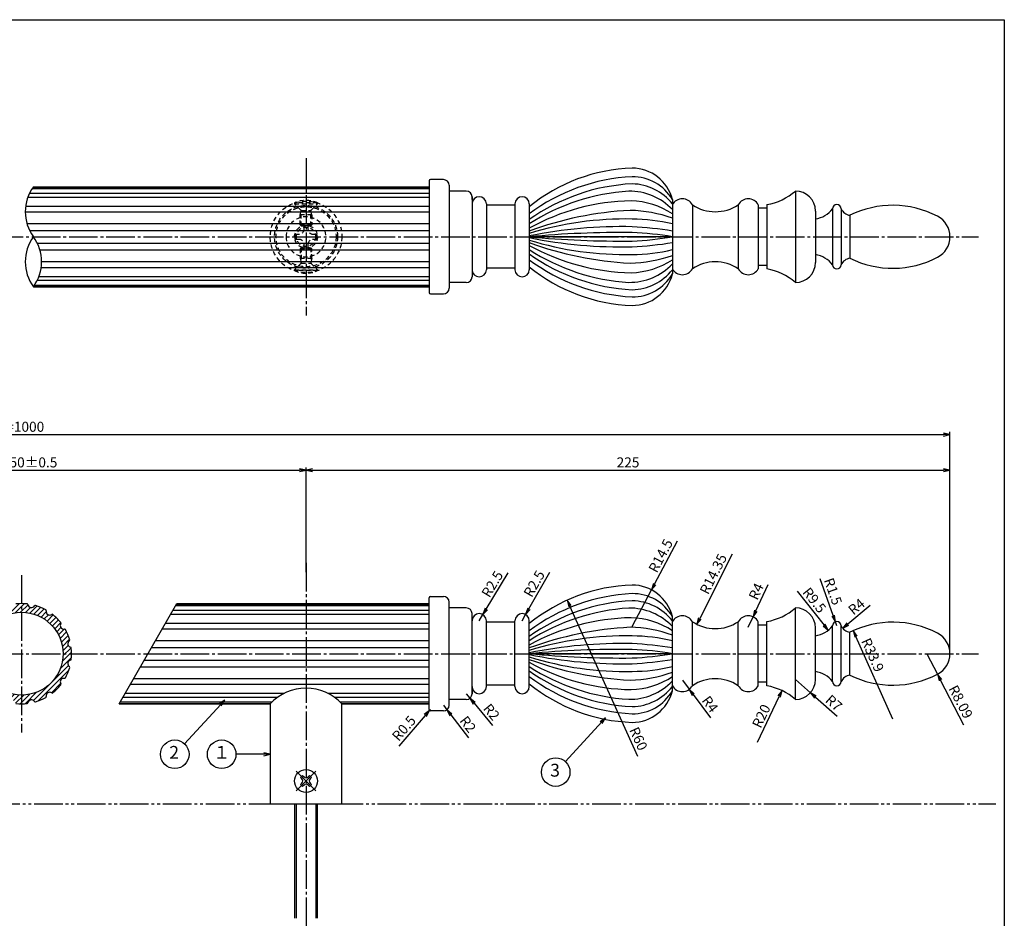
# Model space of a CAD drawing. Units: inches. Extents: x 1387 to 3415, y 131 to 771.
# Drawn here: x 3071 to 3415, y 457 to 771 of the extents above; entities that cross this region are included whole.
import ezdxf
from ezdxf.enums import TextEntityAlignment as Align

# ---------------------------------------------------------------- set-up
doc = ezdxf.new("R2010")
doc.units = ezdxf.units.IN
doc.header["$MEASUREMENT"] = 0
for name, pattern in [('CENS', [13, 10, -1, 1, -1]), ('HIDS', [2.5, 1.5, -1]), ('PHAS', [15, 10, -1, 1, -1, 1, -1])]:
    doc.linetypes.add(name, pattern=pattern)
for name, color, linetype in [('01-下書線', 251, 'Continuous'), ('02-実線-1', 7, 'Continuous'), ('03-細線', 1, 'Continuous'), ('04-破線-1', 5, 'HIDS'), ('06-中心線', 1, 'CENS'), ('07-2点鎖線', 2, 'PHAS'), ('08-ﾊｯﾁﾝｸﾞ', 2, 'Continuous'), ('09-文字', 4, 'Continuous'), ('10-寸法', 3, 'Continuous'), ('11-ﾈｼﾞ関連', 7, 'Continuous'), ('図枠', 7, 'Continuous')]:
    doc.layers.add(name, color=color, linetype=linetype)
doc.styles.add('STD', font='TXT.shx', dxfattribs={"bigfont": 'bigfont.shx'})
doc.dimstyles.new('1：1', dxfattribs={"dimtxt": 3.5, "dimasz": 2.3, "dimexe": 1, "dimexo": 1, "dimgap": 1, "dimtad": 3, "dimdsep": 46, "dimtxsty": 'STD', "dimblk1": 'ARRI', "dimblk2": 'ARRI', "dimsah": 1, "dimcen": 0, "dimclrd": 3, "dimclre": 3, "dimclrt": 4, "dimadec": 0, "dimazin": 0, "dimtfac": 0.7, "dimtmove": 0, "dimatfit": 0, "dimldrblk": 'ARRI', "dimfxl": 1, "dimtvp": 1, "dimtolj": 1, "dimtzin": 0, "dimarcsym": 0})

# ---------------------------------------------------------------- blocks, each defined once
blk = doc.blocks.new('ARRI')
at = {"color": 0, "linetype": 'ByBlock'}
for p, q in [((0, 0), (-1, 0.21)), ((-1, -0.21), (0, 0)), ((0, 0), (-1, 0))]:
    blk.add_line(p, q, dxfattribs=at)
blk = doc.blocks.new('*D105')
at = {"layer": '10-寸法', "color": 3, "lineweight": -2, "transparency": 16777216}
for p, q in [((2747.38, 550.47), (2747.38, 627.04)), ((3396.21, 550.47), (3396.21, 627.04)), ((2749.68, 626.04), (3393.91, 626.04))]:
    blk.add_line(p, q, dxfattribs=at)
at = {"layer": 'Defpoints', "color": 0, "transparency": 16777216}
for p in [(3396.21, 626.04), (2747.38, 549.47), (3396.21, 549.47)]:
    blk.add_point(p, dxfattribs=at)
at = {"layer": '10-寸法', "color": 3, "lineweight": -2, "transparency": 16777216, "xscale": 2.3, "yscale": 2.3, "zscale": 2.3, "rotation": 180}
blk.add_blockref('ARRI', (2747.38, 626.04), dxfattribs=at)
at = {"layer": '10-寸法', "color": 3, "lineweight": -2, "transparency": 16777216, "xscale": 2.3, "yscale": 2.3, "zscale": 2.3}
blk.add_blockref('ARRI', (3396.21, 626.04), dxfattribs=at)
at = {"layer": '10-寸法', "color": 4, "transparency": 16777216, "insert": (3071.8, 628.79), "char_height": 3.5, "attachment_point": 5, "style": 'STD'}
blk.add_mtext('\\A1;L=1000', dxfattribs=at)
blk = doc.blocks.new('*D79')
at = {"layer": '10-寸法', "color": 3, "lineweight": -2, "transparency": 16777216}
for p, q in [((2972.38, 577.97), (2972.38, 614.59)), ((2974.68, 613.59), (3168.91, 613.59)), ((3171.21, 578.97), (3171.21, 614.59))]:
    blk.add_line(p, q, dxfattribs=at)
at = {"layer": 'Defpoints', "color": 0, "transparency": 16777216}
for p in [(3171.21, 613.59), (2972.38, 576.97), (3171.21, 577.97)]:
    blk.add_point(p, dxfattribs=at)
at = {"layer": '10-寸法', "color": 3, "lineweight": -2, "transparency": 16777216, "xscale": 2.3, "yscale": 2.3, "zscale": 2.3, "rotation": 180}
blk.add_blockref('ARRI', (2972.38, 613.59), dxfattribs=at)
at = {"layer": '10-寸法', "color": 3, "lineweight": -2, "transparency": 16777216, "xscale": 2.3, "yscale": 2.3, "zscale": 2.3}
blk.add_blockref('ARRI', (3171.21, 613.59), dxfattribs=at)
at = {"layer": '10-寸法', "color": 4, "transparency": 16777216, "insert": (3071.8, 616.34), "char_height": 3.5, "attachment_point": 5, "style": 'STD'}
blk.add_mtext('\\A1;P=550±0.5', dxfattribs=at)
blk = doc.blocks.new('*D80')
at = {"layer": '10-寸法', "color": 3, "lineweight": -2, "transparency": 16777216}
for p, q in [((3171.21, 577.97), (3171.21, 614.59)), ((3173.51, 613.59), (3393.91, 613.59)), ((3396.21, 550.47), (3396.21, 614.59))]:
    blk.add_line(p, q, dxfattribs=at)
at = {"layer": 'Defpoints', "color": 0, "transparency": 16777216}
for p in [(3396.21, 613.59), (3171.21, 576.97), (3396.21, 549.47)]:
    blk.add_point(p, dxfattribs=at)
at = {"layer": '10-寸法', "color": 3, "lineweight": -2, "transparency": 16777216, "xscale": 2.3, "yscale": 2.3, "zscale": 2.3, "rotation": 180}
blk.add_blockref('ARRI', (3171.21, 613.59), dxfattribs=at)
at = {"layer": '10-寸法', "color": 3, "lineweight": -2, "transparency": 16777216, "xscale": 2.3, "yscale": 2.3, "zscale": 2.3}
blk.add_blockref('ARRI', (3396.21, 613.59), dxfattribs=at)
at = {"layer": '10-寸法', "color": 4, "transparency": 16777216, "insert": (3283.71, 616.34), "char_height": 3.5, "attachment_point": 5, "style": 'STD'}
blk.add_mtext('\\A1;225', dxfattribs=at)
blk = doc.blocks.new('*D113')
at = {"layer": '10-寸法', "color": 3, "lineweight": -2, "transparency": 16777216}
for p, q in [((3388.12, 549.47), (3391.85, 542.29)), ((3401.08, 524.53), (3392.91, 540.25))]:
    blk.add_line(p, q, dxfattribs=at)
at = {"layer": 'Defpoints', "color": 0, "transparency": 16777216}
for p in [(3388.12, 549.47), (3391.85, 542.29)]:
    blk.add_point(p, dxfattribs=at)
at = {"layer": '10-寸法', "color": 3, "lineweight": -2, "transparency": 16777216, "xscale": 2.3, "yscale": 2.3, "zscale": 2.3, "rotation": 117.4721648424929}
blk.add_blockref('ARRI', (3391.85, 542.29), dxfattribs=at)
at = {"layer": '10-寸法', "color": 4, "transparency": 16777216, "insert": (3399.97, 532.64), "char_height": 3.5, "attachment_point": 5, "rotation": 297.4722, "style": 'STD'}
blk.add_mtext('\\A1;R8.09', dxfattribs=at)
blk = doc.blocks.new('*D114')
at = {"layer": '10-寸法', "color": 3, "lineweight": -2, "transparency": 16777216}
blk.add_line((3376.21, 526.58), (3363.34, 555.43), dxfattribs=at)
at = {"layer": 'Defpoints', "color": 0, "transparency": 16777216}
for p in [(3362.41, 557.53), (3376.21, 526.58)]:
    blk.add_point(p, dxfattribs=at)
at = {"layer": '10-寸法', "color": 3, "lineweight": -2, "transparency": 16777216, "xscale": 2.3, "yscale": 2.3, "zscale": 2.3, "rotation": 114.0322465635573}
blk.add_blockref('ARRI', (3362.41, 557.53), dxfattribs=at)
at = {"layer": '10-寸法', "color": 4, "transparency": 16777216, "insert": (3369.21, 549.03), "char_height": 3.5, "attachment_point": 5, "rotation": 294.0322, "style": 'STD'}
blk.add_mtext('\\A1;R33.9', dxfattribs=at)
blk = doc.blocks.new('*D115')
at = {"layer": '10-寸法', "color": 3, "lineweight": -2, "transparency": 16777216}
blk.add_line((3368.32, 566.3), (3360.52, 559.84), dxfattribs=at)
at = {"layer": 'Defpoints', "color": 0, "transparency": 16777216}
for p in [(3361.83, 560.92), (3358.75, 558.37)]:
    blk.add_point(p, dxfattribs=at)
at = {"layer": '10-寸法', "color": 3, "lineweight": -2, "transparency": 16777216, "xscale": 2.3, "yscale": 2.3, "zscale": 2.3, "rotation": 219.6315619234136}
blk.add_blockref('ARRI', (3358.75, 558.37), dxfattribs=at)
at = {"layer": '10-寸法', "color": 4, "transparency": 16777216, "insert": (3363.55, 565.92), "char_height": 3.5, "attachment_point": 5, "rotation": 39.6316, "style": 'STD'}
blk.add_mtext('\\A1;R4', dxfattribs=at)
blk = doc.blocks.new('*D116')
at = {"layer": '10-寸法', "color": 3, "lineweight": -2, "transparency": 16777216}
for p, q in [((3355.43, 562.8), (3350.86, 575.64)), ((3356.71, 559.22), (3356.21, 560.63))]:
    blk.add_line(p, q, dxfattribs=at)
at = {"layer": 'Defpoints', "color": 0, "transparency": 16777216}
for p in [(3356.21, 560.63), (3356.71, 559.22)]:
    blk.add_point(p, dxfattribs=at)
at = {"layer": '10-寸法', "color": 3, "lineweight": -2, "transparency": 16777216, "xscale": 2.3, "yscale": 2.3, "zscale": 2.3, "rotation": 289.5835822966832}
blk.add_blockref('ARRI', (3356.21, 560.63), dxfattribs=at)
at = {"layer": '10-寸法', "color": 4, "transparency": 16777216, "insert": (3355.35, 571.23), "char_height": 3.5, "attachment_point": 5, "rotation": 289.5836, "style": 'STD'}
blk.add_mtext('\\A1;R1.5', dxfattribs=at)
blk = doc.blocks.new('*D117')
at = {"layer": '10-寸法', "color": 3, "lineweight": -2, "transparency": 16777216}
blk.add_line((3342.78, 571.34), (3352.24, 559.48), dxfattribs=at)
at = {"layer": 'Defpoints', "color": 0, "transparency": 16777216}
for p in [(3347.75, 565.11), (3353.68, 557.68)]:
    blk.add_point(p, dxfattribs=at)
at = {"layer": '10-寸法', "color": 3, "lineweight": -2, "transparency": 16777216, "xscale": 2.3, "yscale": 2.3, "zscale": 2.3, "rotation": 308.5785396700104}
blk.add_blockref('ARRI', (3353.68, 557.68), dxfattribs=at)
at = {"layer": '10-寸法', "color": 4, "transparency": 16777216, "insert": (3348.83, 568.16), "char_height": 3.5, "attachment_point": 5, "rotation": 308.5785, "style": 'STD'}
blk.add_mtext('\\A1;R9.5', dxfattribs=at)
blk = doc.blocks.new('*D118')
at = {"layer": '10-寸法', "color": 3, "lineweight": -2, "transparency": 16777216}
for p, q in [((3342.21, 540.47), (3347.45, 535.83)), ((3349.17, 534.3), (3356.75, 527.58))]:
    blk.add_line(p, q, dxfattribs=at)
at = {"layer": 'Defpoints', "color": 0, "transparency": 16777216}
for p in [(3342.21, 540.47), (3347.45, 535.83)]:
    blk.add_point(p, dxfattribs=at)
at = {"layer": '10-寸法', "color": 3, "lineweight": -2, "transparency": 16777216, "xscale": 2.3, "yscale": 2.3, "zscale": 2.3, "rotation": 138.4452682294807}
blk.add_blockref('ARRI', (3347.45, 535.83), dxfattribs=at)
at = {"layer": '10-寸法', "color": 4, "transparency": 16777216, "insert": (3355.64, 532.24), "char_height": 3.5, "attachment_point": 5, "rotation": 318.4453, "style": 'STD'}
blk.add_mtext('\\A1;R7', dxfattribs=at)
blk = doc.blocks.new('*D119')
at = {"layer": '10-寸法', "color": 3, "lineweight": -2, "transparency": 16777216}
blk.add_line((3328.96, 518.49), (3336.56, 534.47), dxfattribs=at)
at = {"layer": 'Defpoints', "color": 0, "transparency": 16777216}
for p in [(3337.54, 536.55), (3328.96, 518.49)]:
    blk.add_point(p, dxfattribs=at)
at = {"layer": '10-寸法', "color": 3, "lineweight": -2, "transparency": 16777216, "xscale": 2.3, "yscale": 2.3, "zscale": 2.3, "rotation": 64.59228189106057}
blk.add_blockref('ARRI', (3337.54, 536.55), dxfattribs=at)
at = {"layer": '10-寸法', "color": 4, "transparency": 16777216, "insert": (3330.27, 527.66), "char_height": 3.5, "attachment_point": 5, "rotation": 64.5923, "style": 'STD'}
blk.add_mtext('\\A1;R20', dxfattribs=at)
blk = doc.blocks.new('*D120')
at = {"layer": '10-寸法', "color": 3, "lineweight": -2, "transparency": 16777216}
blk.add_line((3320.09, 584.29), (3308.8, 561.8), dxfattribs=at)
at = {"layer": 'Defpoints', "color": 0, "transparency": 16777216}
for p in [(3314.21, 572.57), (3307.77, 559.75)]:
    blk.add_point(p, dxfattribs=at)
at = {"layer": '10-寸法', "color": 3, "lineweight": -2, "transparency": 16777216, "xscale": 2.3, "yscale": 2.3, "zscale": 2.3, "rotation": 243.3269048986991}
blk.add_blockref('ARRI', (3307.77, 559.75), dxfattribs=at)
at = {"layer": '10-寸法', "color": 4, "transparency": 16777216, "insert": (3313.52, 577.33), "char_height": 3.5, "attachment_point": 5, "rotation": 63.3269, "style": 'STD'}
blk.add_mtext('\\A1;R14.35', dxfattribs=at)
blk = doc.blocks.new('*D121')
at = {"layer": '10-寸法', "color": 3, "lineweight": -2, "transparency": 16777216}
for p, q in [((3328.36, 564.43), (3332.63, 573.63)), ((3325.71, 558.72), (3327.39, 562.35))]:
    blk.add_line(p, q, dxfattribs=at)
at = {"layer": 'Defpoints', "color": 0, "transparency": 16777216}
for p in [(3327.39, 562.35), (3325.71, 558.72)]:
    blk.add_point(p, dxfattribs=at)
at = {"layer": '10-寸法', "color": 3, "lineweight": -2, "transparency": 16777216, "xscale": 2.3, "yscale": 2.3, "zscale": 2.3, "rotation": 245.1000691591938}
blk.add_blockref('ARRI', (3327.39, 562.35), dxfattribs=at)
at = {"layer": '10-寸法', "color": 4, "transparency": 16777216, "insert": (3328.48, 571.23), "char_height": 3.5, "attachment_point": 5, "rotation": 65.1001, "style": 'STD'}
blk.add_mtext('\\A1;R4', dxfattribs=at)
blk = doc.blocks.new('*D122')
at = {"layer": '10-寸法', "color": 3, "lineweight": -2, "transparency": 16777216}
for p, q in [((3302.71, 540.22), (3305.09, 537.01)), ((3306.47, 535.16), (3312.51, 527.03))]:
    blk.add_line(p, q, dxfattribs=at)
at = {"layer": 'Defpoints', "color": 0, "transparency": 16777216}
for p in [(3302.71, 540.22), (3305.09, 537.01)]:
    blk.add_point(p, dxfattribs=at)
at = {"layer": '10-寸法', "color": 3, "lineweight": -2, "transparency": 16777216, "xscale": 2.3, "yscale": 2.3, "zscale": 2.3, "rotation": 126.631773599387}
blk.add_blockref('ARRI', (3305.09, 537.01), dxfattribs=at)
at = {"layer": '10-寸法', "color": 4, "transparency": 16777216, "insert": (3312.38, 531.82), "char_height": 3.5, "attachment_point": 5, "rotation": 306.6318, "style": 'STD'}
blk.add_mtext('\\A1;R4', dxfattribs=at)
blk = doc.blocks.new('*D123')
at = {"layer": '10-寸法', "color": 3, "lineweight": -2, "transparency": 16777216}
for p, q in [((3293, 573.81), (3301.03, 588.95)), ((3285.14, 558.97), (3291.93, 571.78))]:
    blk.add_line(p, q, dxfattribs=at)
at = {"layer": 'Defpoints', "color": 0, "transparency": 16777216}
for p in [(3291.93, 571.78), (3285.14, 558.97)]:
    blk.add_point(p, dxfattribs=at)
at = {"layer": '10-寸法', "color": 3, "lineweight": -2, "transparency": 16777216, "xscale": 2.3, "yscale": 2.3, "zscale": 2.3, "rotation": 242.0760390753579}
blk.add_blockref('ARRI', (3291.93, 571.78), dxfattribs=at)
at = {"layer": '10-寸法', "color": 4, "transparency": 16777216, "insert": (3295.12, 583.69), "char_height": 3.5, "attachment_point": 5, "rotation": 62.076, "style": 'STD'}
blk.add_mtext('\\A1;R14.5', dxfattribs=at)
blk = doc.blocks.new('*D124')
at = {"layer": '10-寸法', "color": 3, "lineweight": -2, "transparency": 16777216}
blk.add_line((3287.17, 513.5), (3263.43, 566.1), dxfattribs=at)
at = {"layer": 'Defpoints', "color": 0, "transparency": 16777216}
for p in [(3262.49, 568.19), (3287.17, 513.5)]:
    blk.add_point(p, dxfattribs=at)
at = {"layer": '10-寸法', "color": 3, "lineweight": -2, "transparency": 16777216, "xscale": 2.3, "yscale": 2.3, "zscale": 2.3, "rotation": 114.2900896522382}
blk.add_blockref('ARRI', (3262.49, 568.19), dxfattribs=at)
at = {"layer": '10-寸法', "color": 4, "transparency": 16777216, "insert": (3287.37, 519.75), "char_height": 3.5, "attachment_point": 5, "rotation": 294.2901, "style": 'STD'}
blk.add_mtext('\\A1;R60', dxfattribs=at)
blk = doc.blocks.new('*D87')
at = {"layer": '10-寸法', "color": 3, "lineweight": -2, "transparency": 16777216}
for p, q in [((3249.08, 565.14), (3256.4, 578)), ((3246.71, 560.97), (3247.94, 563.14))]:
    blk.add_line(p, q, dxfattribs=at)
at = {"layer": 'Defpoints', "color": 0, "transparency": 16777216}
for p in [(3246.71, 560.97), (3247.94, 563.14)]:
    blk.add_point(p, dxfattribs=at)
at = {"layer": '10-寸法', "color": 3, "lineweight": -2, "transparency": 16777216, "xscale": 2.3, "yscale": 2.3, "zscale": 2.3, "rotation": 240.3560460430936}
blk.add_blockref('ARRI', (3247.94, 563.14), dxfattribs=at)
at = {"layer": '10-寸法', "color": 4, "transparency": 16777216, "insert": (3250.92, 573.93), "char_height": 3.5, "attachment_point": 5, "rotation": 60.356, "style": 'STD'}
blk.add_mtext('\\A1;R2.5', dxfattribs=at)
blk = doc.blocks.new('*D88')
at = {"layer": '10-寸法', "color": 3, "lineweight": -2, "transparency": 16777216}
for p, q in [((3234.2, 565.07), (3241.89, 577.72)), ((3231.71, 560.97), (3233.01, 563.11))]:
    blk.add_line(p, q, dxfattribs=at)
at = {"layer": 'Defpoints', "color": 0, "transparency": 16777216}
for p in [(3231.71, 560.97), (3233.01, 563.11)]:
    blk.add_point(p, dxfattribs=at)
at = {"layer": '10-寸法', "color": 3, "lineweight": -2, "transparency": 16777216, "xscale": 2.3, "yscale": 2.3, "zscale": 2.3, "rotation": 238.7050765436217}
blk.add_blockref('ARRI', (3233.01, 563.11), dxfattribs=at)
at = {"layer": '10-寸法', "color": 4, "transparency": 16777216, "insert": (3236.29, 573.81), "char_height": 3.5, "attachment_point": 5, "rotation": 58.7051, "style": 'STD'}
blk.add_mtext('\\A1;R2.5', dxfattribs=at)
blk = doc.blocks.new('*D89')
at = {"layer": '10-寸法', "color": 3, "lineweight": -2, "transparency": 16777216}
for p, q in [((3227.21, 535.47), (3228.48, 533.93)), ((3229.94, 532.15), (3236.39, 524.33))]:
    blk.add_line(p, q, dxfattribs=at)
at = {"layer": 'Defpoints', "color": 0, "transparency": 16777216}
for p in [(3227.21, 535.47), (3228.48, 533.93)]:
    blk.add_point(p, dxfattribs=at)
at = {"layer": '10-寸法', "color": 3, "lineweight": -2, "transparency": 16777216, "xscale": 2.3, "yscale": 2.3, "zscale": 2.3, "rotation": 129.4920618797735}
blk.add_blockref('ARRI', (3228.48, 533.93), dxfattribs=at)
at = {"layer": '10-寸法', "color": 4, "transparency": 16777216, "insert": (3236.02, 529.1), "char_height": 3.5, "attachment_point": 5, "rotation": 309.4921, "style": 'STD'}
blk.add_mtext('\\A1;R2', dxfattribs=at)
blk = doc.blocks.new('*D90')
at = {"layer": '10-寸法', "color": 3, "lineweight": -2, "transparency": 16777216}
for p, q in [((3219.21, 531.47), (3220.42, 529.88)), ((3221.82, 528.05), (3227.96, 520))]:
    blk.add_line(p, q, dxfattribs=at)
at = {"layer": 'Defpoints', "color": 0, "transparency": 16777216}
for p in [(3219.21, 531.47), (3220.42, 529.88)]:
    blk.add_point(p, dxfattribs=at)
at = {"layer": '10-寸法', "color": 3, "lineweight": -2, "transparency": 16777216, "xscale": 2.3, "yscale": 2.3, "zscale": 2.3, "rotation": 127.3497536187278}
blk.add_blockref('ARRI', (3220.42, 529.88), dxfattribs=at)
at = {"layer": '10-寸法', "color": 4, "transparency": 16777216, "insert": (3227.77, 524.78), "char_height": 3.5, "attachment_point": 5, "rotation": 307.3498, "style": 'STD'}
blk.add_mtext('\\A1;R2', dxfattribs=at)
blk = doc.blocks.new('*D74')
at = {"layer": '10-寸法', "color": 3, "lineweight": -2, "transparency": 16777216}
for p, q in [((3214.71, 529.97), (3214.38, 529.59)), ((3212.88, 527.85), (3203.58, 517.09))]:
    blk.add_line(p, q, dxfattribs=at)
at = {"layer": 'Defpoints', "color": 0, "transparency": 16777216}
for p in [(3214.71, 529.97), (3214.38, 529.59)]:
    blk.add_point(p, dxfattribs=at)
at = {"layer": '10-寸法', "color": 3, "lineweight": -2, "transparency": 16777216, "xscale": 2.3, "yscale": 2.3, "zscale": 2.3, "rotation": 49.1756589896352}
blk.add_blockref('ARRI', (3214.38, 529.59), dxfattribs=at)
at = {"layer": '10-寸法', "color": 4, "transparency": 16777216, "insert": (3205.4, 523.4), "char_height": 3.5, "attachment_point": 5, "rotation": 49.1757, "style": 'STD'}
blk.add_mtext('\\A1;R0.5', dxfattribs=at)
blk = doc.blocks.new('SR_08')
at = {"color": 1, "linetype": 'CENS'}
for p, q in [((0, -4.8), (0, 4.8)), ((-4.8, 0), (4.8, 0))]:
    blk.add_line(p, q, dxfattribs=at)
at = {"color": 7, "linetype": 'Continuous'}
for p, q in [((-2.25, -0.5), (-2.25, 0.5)), ((-2.25, 0.5), (-1.5, 0.5)), ((-0.5, 2.25), (0.5, 2.25)), ((-0.5, 1.5), (-0.5, 2.25)), ((0.5, 2.25), (0.5, 1.5)), ((1.5, 0.5), (2.25, 0.5)), ((2.25, 0.5), (2.25, -0.5)), ((-1.5, -0.5), (-2.25, -0.5)), ((-0.5, -2.25), (-0.5, -1.5)), ((0.5, -2.25), (-0.5, -2.25)), ((0.5, -1.5), (0.5, -2.25)), ((2.25, -0.5), (1.5, -0.5))]:
    blk.add_line(p, q, dxfattribs=at)
blk.add_circle((0, 0), 4, dxfattribs=at)
for centre, start, end in [((-1.5, 1.5), 270, 0), ((1.5, 1.5), 180, 270), ((-1.5, -1.5), 0, 90), ((1.5, -1.5), 90, 180)]:
    blk.add_arc(centre, 1, start, end, dxfattribs=at)
blk = doc.blocks.new('*D104')
at = {"layer": '10-寸法', "color": 3, "lineweight": -2, "transparency": 16777216}
for p, q in [((3214.71, 529.97), (3214.38, 529.59)), ((3212.88, 527.85), (3203.58, 517.09))]:
    blk.add_line(p, q, dxfattribs=at)
at = {"layer": 'Defpoints', "color": 0, "transparency": 16777216}
for p in [(3214.71, 529.97), (3214.38, 529.59)]:
    blk.add_point(p, dxfattribs=at)
at = {"layer": '10-寸法', "color": 3, "lineweight": -2, "transparency": 16777216, "xscale": 2.3, "yscale": 2.3, "zscale": 2.3, "rotation": 49.17565898957964}
blk.add_blockref('ARRI', (3214.38, 529.59), dxfattribs=at)
at = {"layer": '10-寸法', "color": 4, "transparency": 16777216, "insert": (3205.4, 523.4), "char_height": 3.5, "attachment_point": 5, "rotation": 49.1757, "style": 'STD'}
blk.add_mtext('\\A1;R0.5', dxfattribs=at)
blk = doc.blocks.new('A$C1F387A27')
at = {"layer": '11-ﾈｼﾞ関連', "color": 5, "linetype": 'HIDS'}
for p, q in [((-0.69, 3.95), (0.91, 3.95)), ((-0.69, 2.6), (-0.69, 3.95)), ((0.91, 3.95), (0.91, 2.6)), ((-3.79, -0.75), (-3.79, 0.85)), ((-3.79, 0.85), (-2.44, 0.85)), ((2.66, 0.85), (4.01, 0.85)), ((4.01, 0.85), (4.01, -0.75)), ((-2.44, -0.75), (-3.79, -0.75)), ((-0.69, -3.85), (-0.69, -2.5)), ((0.91, -2.5), (0.91, -3.85)), ((4.01, -0.75), (2.66, -0.75)), ((0.91, -3.85), (-0.69, -3.85))]:
    blk.add_line(p, q, dxfattribs=at)
blk.add_circle((0.11, 0.05), 7, dxfattribs=at)
for centre, start, end in [((-2.44, 2.6), 270, 0), ((2.66, 2.6), 180, 270), ((-2.44, -2.5), 0, 90), ((2.66, -2.5), 90, 180)]:
    blk.add_arc(centre, 1.75, start, end, dxfattribs=at)

msp = doc.modelspace()

# ---------------------------------------------------------------- hatches: boundary and pattern name
at = {"layer": '08-ﾊｯﾁﾝｸﾞ'}
h = msp.add_hatch(dxfattribs=at)
h.set_pattern_fill('ANSI31', color=256, scale=10, style=0)
h.set_pattern_definition([(45, (2663.3426, 32.0819), (-0.8838835, 0.8838835), [])])
h.paths.add_polyline_path([(3054.974, 554.295, 0.323048), (3055.092, 553.964, -0.6601113), (3054.644, 551.71, 0.323048), (3054.408, 551.45, 0.0283549), (3054.295, 549.47), (3057.295, 549.47, -0.4142136), (3071.795, 563.97), (3071.795, 566.97, 0.0283549), (3069.815, 566.858, 0.323048), (3069.556, 566.621, -0.6601113), (3067.301, 566.173, 0.323048), (3066.971, 566.292, 0.0567554), (3063.312, 564.776, 0.323048), (3063.163, 564.459, -0.6601113), (3061.251, 563.181, 0.323048), (3060.901, 563.165, 0.0567554), (3058.1, 560.365, 0.323048), (3058.084, 560.014, -0.6601113), (3056.807, 558.103, 0.323048), (3056.489, 557.953, 0.0567554)])
h.paths.add_polyline_path([(3086.295, 549.47), (3089.295, 549.47, 0.0283549), (3089.183, 551.45, 0.323048), (3088.947, 551.71, -0.6601113), (3088.498, 553.964, 0.323048), (3088.617, 554.295, 0.0567554), (3087.102, 557.953, 0.323048), (3086.784, 558.103, -0.6601113), (3085.507, 560.014, 0.323048), (3085.49, 560.365, 0.0567554), (3082.69, 563.165, 0.323048), (3082.34, 563.181, -0.6601113), (3080.428, 564.459, 0.323048), (3080.279, 564.776, 0.0567554), (3076.62, 566.292, 0.323048), (3076.29, 566.173, -0.6601113), (3074.035, 566.621, 0.323048), (3073.775, 566.858, 0.0283549), (3071.795, 566.97), (3071.795, 563.97, -0.4142136)])
h.paths.add_polyline_path([(3057.295, 549.47), (3054.295, 549.47, 0.0283549), (3054.408, 547.49, 0.323048), (3054.644, 547.23, -0.6601113), (3055.092, 544.976, 0.323048), (3054.974, 544.645, 0.0567554), (3056.489, 540.987, 0.323048), (3056.807, 540.837, -0.6601113), (3058.084, 538.926, 0.323048), (3058.1, 538.575, 0.0567554), (3060.901, 535.775, 0.323048), (3061.251, 535.758, -0.6601113), (3063.163, 534.481, 0.323048), (3063.312, 534.164, 0.0567554), (3066.971, 532.648, 0.323048), (3067.301, 532.767, -0.6601113), (3069.556, 532.319, 0.323048), (3069.815, 532.082, 0.0283549), (3071.795, 531.97), (3071.795, 534.97, -0.4142136)])
h.paths.add_polyline_path([(3071.795, 534.97), (3071.795, 531.97, 0.0283549), (3073.775, 532.082, 0.323048), (3074.035, 532.319, -0.6601113), (3076.29, 532.767, 0.323048), (3076.62, 532.648, 0.0567554), (3080.279, 534.164, 0.323048), (3080.428, 534.481, -0.6601113), (3082.34, 535.758, 0.323048), (3082.69, 535.775, 0.0567554), (3085.49, 538.575, 0.323048), (3085.507, 538.926, -0.6601113), (3086.784, 540.837, 0.323048), (3087.102, 540.987, 0.0567554), (3088.617, 544.645, 0.323048), (3088.498, 544.976, -0.6601113), (3088.947, 547.23, 0.323048), (3089.183, 547.49, 0.0283549), (3089.295, 549.47), (3086.295, 549.47, -0.4142136)])

# ---------------------------------------------------------------- linework, layer by layer
at = {"layer": '01-下書線'}
msp.add_line((3105.903, 531.97), (3126.111, 566.97), dxfattribs=at)
for centre, start, end in [((3087.931, 703.947), 143.89587, 216.10413), ((3087.931, 686.447), 143.89587, 216.10413), ((3063.937, 686.447), 323.89587, 36.10413)]:
    msp.add_arc(centre, 14.849, start, end, dxfattribs=at)
at = {"layer": '02-実線-1'}
for p, q in [((3075.934, 712.697), (3214.208, 712.697)), ((3214.208, 714.697), (3214.208, 675.697)), ((3219.208, 715.197), (3214.708, 715.197)), ((3221.208, 713.197), (3221.208, 677.197)), ((3227.208, 711.197), (3221.208, 711.197)), ((3229.208, 709.197), (3229.208, 681.197)), ((3229.208, 708.197), (3229.208, 709.197)), ((3342.208, 711.197), (3342.208, 679.197)), ((3234.208, 706.697), (3234.208, 683.697)), ((3244.208, 706.197), (3234.208, 706.197)), ((3244.208, 706.697), (3244.208, 683.697)), ((3249.208, 706.697), (3249.208, 683.697)), ((3299.208, 708.197), (3299.208, 682.197)), ((3306.208, 706.383), (3306.208, 684.01)), ((3322.208, 706.383), (3322.208, 684.01)), ((3329.208, 706.383), (3329.208, 684.01)), ((3332.208, 706.447), (3332.208, 683.947)), ((3332.208, 705.197), (3329.208, 705.197)), ((3349.208, 704.197), (3349.208, 686.197)), ((3355.208, 704.947), (3355.208, 685.447)), ((3358.208, 704.947), (3358.208, 685.447)), ((3361.208, 702.697), (3361.208, 687.697)), ((3332.208, 685.197), (3329.208, 685.197)), ((3229.208, 682.197), (3229.208, 681.197)), ((3244.208, 684.197), (3234.208, 684.197)), ((3227.208, 679.197), (3221.208, 679.197)), ((3075.934, 677.697), (3214.208, 677.697)), ((3214.708, 675.197), (3219.208, 675.197)), ((3214.208, 529.97), (3214.208, 568.97)), ((3214.708, 569.47), (3219.208, 569.47)), ((3126.111, 566.97), (3214.208, 566.97)), ((3221.208, 531.47), (3221.208, 567.47)), ((3227.208, 565.47), (3221.208, 565.47)), ((3342.208, 533.47), (3342.208, 565.47)), ((3229.208, 535.47), (3229.208, 563.47)), ((3229.208, 562.47), (3229.208, 563.47)), ((3234.208, 537.97), (3234.208, 560.97)), ((3244.208, 537.97), (3244.208, 560.97)), ((3249.208, 537.97), (3249.208, 560.97)), ((3299.208, 536.47), (3299.208, 562.47)), ((3244.208, 560.47), (3234.208, 560.47)), ((3306.208, 538.283), (3306.208, 560.656)), ((3322.208, 538.283), (3322.208, 560.656)), ((3329.208, 538.283), (3329.208, 560.656)), ((3332.208, 559.47), (3329.208, 559.47)), ((3332.208, 538.22), (3332.208, 560.72)), ((3349.208, 540.47), (3349.208, 558.47)), ((3355.208, 539.72), (3355.208, 559.22)), ((3358.208, 539.72), (3358.208, 559.22)), ((3361.208, 541.97), (3361.208, 556.97)), ((3244.208, 538.47), (3234.208, 538.47)), ((3332.208, 539.47), (3329.208, 539.47)), ((3227.208, 533.47), (3221.208, 533.47)), ((3229.208, 536.47), (3229.208, 535.47)), ((3105.903, 531.97), (3158.708, 531.97)), ((3183.708, 531.97), (3214.208, 531.97)), ((3219.208, 529.47), (3214.708, 529.47))]:
    msp.add_line(p, q, dxfattribs=at)
at = {"layer": '02-実線-1', "color": 7, "linetype": 'Continuous'}
for p, q in [((3158.708, 531.97), (3158.708, 496.97)), ((3183.708, 496.97), (3183.708, 531.97)), ((3158.708, 496.97), (3183.708, 496.97))]:
    msp.add_line(p, q, dxfattribs=at)
at = {"layer": '02-実線-1'}
msp.add_circle((3071.795, 549.47), 14.5, dxfattribs=at)
for centre, radius, start, end in [((3287.168, 659.231), 60, 91.93988, 129.2469), ((3285.137, 704.697), 14.5, 13.96796, 90), ((3214.708, 714.697), 0.5, 90, 180), ((3219.208, 713.197), 2, 0, 90), ((3227.208, 709.197), 2, 0, 90), ((3231.708, 706.697), 2.5, 0, 180), ((3246.708, 706.697), 2.5, 0, 180), ((3328.962, 726.181), 20, 279.3402, 311.47523), ((3342.208, 704.197), 7, 0, 90), ((3302.708, 704.447), 4, 28.95502, 151.04498), ((3314.208, 718.299), 14.352, 236.12257, 303.87743), ((3325.708, 704.447), 4, 28.95502, 151.04498), ((3356.708, 704.947), 1.5, 0, 180), ((3376.212, 672.302), 33.896, 62.52784, 116.2727), ((3347.752, 710.834), 9.5, 278.8125, 321.70037), ((3361.828, 706.648), 4, 205.17692, 261.08329), ((3388.116, 695.197), 8.092, 297.47216, 62.52784), ((3347.752, 679.559), 9.5, 38.29963, 81.1875), ((3287.168, 731.162), 60, 230.7531, 268.06012), ((3314.208, 672.095), 14.352, 56.12257, 123.87743), ((3342.208, 686.197), 7, 270, 0), ((3356.708, 685.447), 1.5, 180, 0), ((3361.828, 683.745), 4, 98.91671, 154.82308), ((3376.212, 718.092), 33.896, 243.7273, 297.47216), ((3231.708, 683.697), 2.5, 180, 0), ((3246.708, 683.697), 2.5, 180, 0), ((3285.137, 685.697), 14.5, 270, 346.03204), ((3302.708, 685.947), 4, 208.95502, 331.04498), ((3325.708, 685.947), 4, 208.95502, 331.04498), ((3328.962, 664.212), 20, 48.52477, 80.6598), ((3227.208, 681.197), 2, 270, 0), ((3214.708, 675.697), 0.5, 180, 270), ((3219.208, 677.197), 2, 270, 0), ((3287.168, 513.504), 60, 91.93988, 129.2469), ((3285.137, 558.97), 14.5, 13.96796, 90), ((3214.708, 568.97), 0.5, 90, 180), ((3219.208, 567.47), 2, 0, 90), ((3071.795, 549.47), 17.5, 83.50328, 96.49672), ((3073.741, 566.559), 0.3, 11.8915, 83.50328), ((3075.258, 566.879), 1.25, 191.8915, 325.6085), ((3076.537, 566.003), 0.3, 73.99672, 145.6085), ((3071.795, 549.47), 17.5, 61.00328, 73.99672), ((3080.133, 564.514), 0.3, 349.3915, 61.00328), ((3081.657, 564.228), 1.25, 169.3915, 303.1085), ((3227.208, 563.47), 2, 0, 90), ((3328.962, 580.455), 20, 279.3402, 311.47523), ((3342.208, 558.47), 7, 0, 90), ((3082.503, 562.93), 0.3, 51.49672, 123.1085), ((3071.795, 549.47), 17.5, 38.50328, 51.49672), ((3231.708, 560.97), 2.5, 0, 180), ((3246.708, 560.97), 2.5, 0, 180), ((3302.708, 558.72), 4, 28.95502, 151.04498), ((3325.708, 558.72), 4, 28.95502, 151.04498), ((3086.554, 559.331), 1.25, 146.8915, 280.6085), ((3085.256, 560.178), 0.3, 326.8915, 38.50328), ((3086.839, 557.808), 0.3, 28.99672, 100.6085), ((3071.795, 549.47), 17.5, 16.00328, 28.99672), ((3314.208, 572.572), 14.352, 236.12257, 303.87743), ((3347.752, 565.108), 9.5, 278.8125, 321.70037), ((3356.708, 559.22), 1.5, 0, 180), ((3361.828, 560.922), 4, 205.17692, 261.08329), ((3376.212, 526.575), 33.896, 62.52784, 116.2727), ((3089.204, 552.933), 1.25, 124.3915, 258.1085), ((3088.329, 554.212), 0.3, 304.3915, 16.00328), ((3388.116, 549.47), 8.092, 297.47216, 62.52784), ((3088.885, 551.416), 0.3, 6.49672, 78.1085), ((3071.795, 549.47), 17.5, 353.50328, 6.49672), ((3089.204, 546.007), 1.25, 101.8915, 235.6085), ((3088.885, 547.524), 0.3, 281.8915, 353.50328), ((3071.795, 549.47), 17.5, 331.00328, 343.99672), ((3088.329, 544.728), 0.3, 343.99672, 55.6085), ((3086.554, 539.609), 1.25, 79.3915, 213.1085), ((3086.839, 541.132), 0.3, 259.3915, 331.00328), ((3314.208, 526.368), 14.352, 56.12257, 123.87743), ((3342.208, 540.47), 7, 270, 0), ((3347.752, 533.832), 9.5, 38.29963, 81.1875), ((3361.828, 538.018), 4, 98.91671, 154.82308), ((3376.212, 572.365), 33.896, 243.7273, 297.47216), ((3071.795, 549.47), 17.5, 308.50328, 321.49672), ((3085.256, 538.762), 0.3, 321.49672, 33.1085), ((3231.708, 537.97), 2.5, 180, 0), ((3246.708, 537.97), 2.5, 180, 0), ((3287.168, 585.436), 60, 230.7531, 268.06012), ((3302.708, 540.22), 4, 208.95502, 331.04498), ((3325.708, 540.22), 4, 208.95502, 331.04498), ((3328.962, 518.485), 20, 48.52477, 80.6598), ((3356.708, 539.72), 1.5, 180, 0), ((3075.258, 532.061), 1.25, 34.3915, 168.1085), ((3071.795, 549.47), 17.5, 286.00328, 298.99672), ((3080.133, 534.426), 0.3, 298.99672, 10.6085), ((3081.657, 534.711), 1.25, 56.8915, 190.6085), ((3082.503, 536.01), 0.3, 236.8915, 308.50328), ((3227.208, 535.47), 2, 270, 0), ((3285.137, 539.97), 14.5, 270, 346.03204), ((3071.795, 549.47), 17.5, 263.50328, 276.49672), ((3073.741, 532.38), 0.3, 276.49672, 348.1085), ((3076.537, 532.936), 0.3, 214.3915, 286.00328), ((3214.708, 529.97), 0.5, 180, 270), ((3219.208, 531.47), 2, 270, 0)]:
    msp.add_arc(centre, radius, start, end, dxfattribs=at)
at = {"layer": '02-実線-1', "color": 7, "linetype": 'Continuous'}
msp.add_arc((3171.208, 520.448), 17, 42.66793, 137.33207, dxfattribs=at)
at = {"layer": '03-細線'}
for p, q in [((3075.833, 712.556), (3214.208, 712.556)), ((3073.982, 709.037), (3214.208, 709.037)), ((3074.552, 710.387), (3214.208, 710.387)), ((3075.509, 712.082), (3214.208, 712.082)), ((3073.212, 705.906), (3214.208, 705.906)), ((3073.082, 703.885), (3214.208, 703.885)), ((3073.674, 699.794), (3214.208, 699.794)), ((3074.598, 697.41), (3214.208, 697.41)), ((3299.208, 695.197), (3249.208, 695.197)), ((3077.27, 692.983), (3214.208, 692.983)), ((3078.193, 690.599), (3214.208, 690.599)), ((3078.786, 686.508), (3214.208, 686.508)), ((3077.886, 681.356), (3214.208, 681.356)), ((3077.886, 681.356), (3214.208, 681.356)), ((3078.656, 684.487), (3214.208, 684.487)), ((3076.035, 677.837), (3214.208, 677.837)), ((3076.359, 678.311), (3214.208, 678.311)), ((3077.316, 680.006), (3214.208, 680.006)), ((3124.778, 564.661), (3214.208, 564.661)), ((3125.756, 566.355), (3214.208, 566.355)), ((3126.03, 566.829), (3214.208, 566.829)), ((3123.998, 563.31), (3214.208, 563.31)), ((3121.023, 558.158), (3214.208, 558.158)), ((3122.19, 560.179), (3214.208, 560.179)), ((3118.662, 554.068), (3214.208, 554.068)), ((3117.285, 551.684), (3214.208, 551.684)), ((3114.729, 547.256), (3214.208, 547.256)), ((3299.208, 549.47), (3249.208, 549.47)), ((3113.353, 544.872), (3214.208, 544.872)), ((3110.991, 540.781), (3214.208, 540.781)), ((3109.824, 538.76), (3214.208, 538.76)), ((3107.237, 534.279), (3161.323, 534.279)), ((3108.016, 535.63), (3163.558, 535.63)), ((3178.858, 535.63), (3214.208, 535.63)), ((3181.092, 534.279), (3214.208, 534.279)), ((3105.985, 532.111), (3158.839, 532.111)), ((3106.258, 532.585), (3159.304, 532.585)), ((3183.112, 532.585), (3214.208, 532.585)), ((3183.577, 532.111), (3214.208, 532.111))]:
    msp.add_line(p, q, dxfattribs=at)
for centre, radius, start, end in [((3288.399, 651.024), 65.253, 92.83824, 126.91296), ((3285.287, 700.085), 16.112, 30.22865, 90.42305), ((3288.605, 645.833), 67.951, 92.89976, 125.43607), ((3284.763, 695.305), 18.396, 38.26134, 88.73993), ((3288.509, 638.776), 72.498, 93.57708, 122.8269), ((3284.261, 690.564), 20.57, 43.39603, 90.76727), ((3286.305, 631.212), 76.571, 91.11876, 118.97811), ((3283.96, 680.134), 27.648, 56.52936, 88.23841), ((3290.772, 584.129), 120.466, 93.0251, 110.18384), ((3283.274, 656.798), 47.643, 70.46094, 88.62729), ((3282.925, 586.719), 114.701, 88.87984, 107.09513), ((3281.517, 536.238), 162.503, 88.71264, 101.46798), ((3284.702, 638.797), 62.603, 76.60275, 89.57428), ((3279.04, 575.153), 123.699, 80.61677, 87.16071), ((3282.101, 339.206), 357.507, 89.50849, 95.27906), ((3282.101, 1051.187), 357.507, 264.72094, 270.49151), ((3279.04, 573.153), 123.699, 80.61677, 87.16071), ((3279.04, 817.241), 123.699, 272.83929, 279.38323), ((3281.517, 854.156), 162.503, 258.53202, 271.28736), ((3282.925, 803.674), 114.701, 252.90487, 271.12016), ((3290.772, 806.265), 120.466, 249.81616, 266.9749), ((3286.305, 759.182), 76.571, 241.02189, 268.88124), ((3279.04, 815.241), 123.699, 272.83929, 279.38323), ((3288.509, 751.617), 72.498, 237.1731, 266.42292), ((3288.605, 744.56), 67.951, 234.56393, 267.10024), ((3283.274, 733.596), 47.643, 271.37271, 289.53906), ((3284.702, 751.596), 62.603, 270.42572, 283.39725), ((3288.399, 739.369), 65.253, 233.08704, 267.16176), ((3284.261, 699.829), 20.57, 269.23273, 316.60397), ((3283.96, 710.259), 27.648, 271.76159, 303.47064), ((3284.763, 695.089), 18.396, 271.26007, 321.73866), ((3285.287, 690.308), 16.112, 269.57695, 329.77135), ((3288.399, 505.297), 65.253, 92.83824, 126.91296), ((3288.605, 500.106), 67.951, 92.89976, 125.43607), ((3285.287, 554.358), 16.112, 30.22865, 90.42305), ((3284.763, 549.578), 18.396, 38.26134, 88.73993), ((3288.509, 493.049), 72.498, 93.57708, 122.8269), ((3284.261, 544.838), 20.57, 43.39603, 90.76727), ((3286.305, 485.485), 76.571, 91.11876, 118.97811), ((3283.96, 534.407), 27.648, 56.52936, 88.23841), ((3290.772, 438.402), 120.466, 93.0251, 110.18384), ((3283.274, 511.071), 47.643, 70.46094, 88.62729), ((3282.925, 440.992), 114.701, 88.87984, 107.09513), ((3284.702, 493.07), 62.603, 76.60275, 89.57428), ((3281.517, 390.511), 162.503, 88.71264, 101.46798), ((3282.101, 193.479), 357.507, 89.50849, 95.27906), ((3279.04, 429.426), 123.699, 80.61677, 87.16071), ((3279.04, 427.426), 123.699, 80.61677, 87.16071), ((3282.101, 905.461), 357.507, 264.72094, 270.49151), ((3281.517, 708.429), 162.503, 258.53202, 271.28736), ((3282.925, 657.947), 114.701, 252.90487, 271.12016), ((3290.772, 660.538), 120.466, 249.81616, 266.9749), ((3279.04, 671.514), 123.699, 272.83929, 279.38323), ((3279.04, 669.514), 123.699, 272.83929, 279.38323), ((3286.305, 613.455), 76.571, 241.02189, 268.88124), ((3288.509, 605.891), 72.498, 237.1731, 266.42292), ((3284.702, 605.87), 62.603, 270.42572, 283.39725), ((3288.605, 598.834), 67.951, 234.56393, 267.10024), ((3288.399, 593.643), 65.253, 233.08704, 267.16176), ((3283.274, 587.869), 47.643, 271.37271, 289.53906), ((3283.96, 564.533), 27.648, 271.76159, 303.47064), ((3284.261, 554.102), 20.57, 269.23273, 316.60397), ((3284.763, 549.362), 18.396, 271.26007, 321.73866), ((3285.287, 544.582), 16.112, 269.57695, 329.77135)]:
    msp.add_arc(centre, radius, start, end, dxfattribs=at)
at = {"layer": '04-破線-1', "color": 5, "linetype": 'HIDS'}
for radius in [12.5, 11, 10.5]:
    msp.add_circle((3171.208, 695.197), radius, dxfattribs=at)
at = {"layer": '06-中心線'}
for p, q in [((3171.208, 722.697), (3171.208, 667.697)), ((2737.383, 695.197), (3406.208, 695.197)), ((3171.208, 581.26), (3171.208, 372.68)), ((3071.795, 576.97), (3071.795, 521.97)), ((2737.383, 549.47), (3406.208, 549.47))]:
    msp.add_line(p, q, dxfattribs=at)
at = {"layer": '07-2点鎖線'}
msp.add_line((2611.192, 496.97), (3412.192, 496.97), dxfattribs=at)
at = {"layer": '09-文字', "color": 3}
for centre in [(3125.349, 514.303), (3141.727, 514.303), (3258.438, 508.07)]:
    msp.add_circle(centre, 5, dxfattribs=at)
at = {"layer": '11-ﾈｼﾞ関連', "color": 5, "linetype": 'HIDS'}
for p, q in [((3175.208, 707.039), (3167.208, 707.039)), ((3167.208, 707.039), (3167.208, 706.739)), ((3167.208, 706.739), (3175.208, 706.739)), ((3169.441, 704.507), (3167.208, 706.739)), ((3172.975, 704.507), (3175.208, 706.739)), ((3175.208, 706.739), (3175.208, 707.039)), ((3169.208, 702.824), (3169.558, 704.224)), ((3169.208, 699.389), (3169.208, 702.824)), ((3173.208, 702.824), (3169.208, 702.824)), ((3169.522, 704.389), (3172.894, 704.389)), ((3169.558, 699.039), (3169.558, 704.224)), ((3172.858, 699.039), (3172.858, 704.224)), ((3173.208, 702.824), (3172.858, 704.224)), ((3173.208, 702.824), (3173.208, 699.389)), ((3169.208, 699.389), (3169.558, 699.039)), ((3169.208, 699.389), (3173.208, 699.389)), ((3169.558, 699.039), (3172.858, 699.039)), ((3173.208, 699.389), (3172.858, 699.039)), ((3169.208, 691.004), (3169.558, 691.354)), ((3169.208, 691.004), (3173.208, 691.004)), ((3169.208, 691.004), (3169.208, 687.57)), ((3169.558, 691.354), (3172.858, 691.354)), ((3169.558, 691.354), (3169.558, 686.17)), ((3173.208, 691.004), (3172.858, 691.354)), ((3172.858, 691.354), (3172.858, 686.17)), ((3173.208, 687.57), (3173.208, 691.004)), ((3169.441, 685.887), (3167.208, 683.654)), ((3169.208, 687.57), (3169.558, 686.17)), ((3173.208, 687.57), (3169.208, 687.57)), ((3169.522, 686.004), (3172.894, 686.004)), ((3173.208, 687.57), (3172.858, 686.17)), ((3172.975, 685.887), (3175.208, 683.654)), ((3167.208, 683.354), (3167.208, 683.654)), ((3167.208, 683.654), (3175.208, 683.654)), ((3175.208, 683.354), (3167.208, 683.354)), ((3175.208, 683.654), (3175.208, 683.354))]:
    msp.add_line(p, q, dxfattribs=at)
at = {"layer": '11-ﾈｼﾞ関連', "color": 7, "linetype": 'Continuous'}
for p, q in [((3167.208, 496.97), (3167.208, 456.97)), ((3175.208, 456.97), (3175.208, 496.97))]:
    msp.add_line(p, q, dxfattribs=at)
at = {"layer": '11-ﾈｼﾞ関連', "color": 1, "linetype": 'Continuous'}
for p, q in [((3167.833, 456.97), (3167.833, 496.97)), ((3174.583, 496.97), (3174.583, 456.97))]:
    msp.add_line(p, q, dxfattribs=at)
at = {"layer": '11-ﾈｼﾞ関連', "color": 5, "linetype": 'HIDS'}
for radius in [4, 3.375]:
    msp.add_circle((3171.208, 695.197), radius, dxfattribs=at)
for centre, radius, start, end in [((3171.208, 698.6), 9.339, 64.63923, 115.36077), ((3169.158, 704.224), 0.4, 0, 45), ((3173.258, 704.224), 0.4, 135, 180), ((3169.158, 686.17), 0.4, 315, 0), ((3173.258, 686.17), 0.4, 180, 225), ((3171.208, 691.793), 9.339, 244.63923, 295.36077)]:
    msp.add_arc(centre, radius, start, end, dxfattribs=at)
at = {"layer": '図枠'}
msp.add_lwpolyline([(2608.192, 771.082), (3415.192, 771.082), (3415.192, 211.082), (2608.192, 211.082)], close=True, dxfattribs=at)

# ---------------------------------------------------------------- block references
at = {"layer": '02-実線-1', "xscale": -1}
msp.add_blockref('A$C1F387A27', (3171.316, 695.144), dxfattribs=at)
at = {"layer": '11-ﾈｼﾞ関連', "color": 1, "linetype": 'CENS', "rotation": 45.00000000002533}
msp.add_blockref('SR_08', (3171.208, 504.97), dxfattribs=at)

# ---------------------------------------------------------------- texts
at = {"layer": '09-文字', "color": 4, "style": 'STD'}
for s, p in [('2', (3125.127, 514.385)), ('１', (3141.74, 514.385)), ('3', (3258.215, 508.153))]:
    msp.add_text(s, height=4.5, dxfattribs=at).set_placement(p, align=Align.MIDDLE)

# ---------------------------------------------------------------- dimensions: what is measured, and where the dimension line sits
at = {"layer": '10-寸法'}
for base, p1, p2, text, picture, middle in [((3396.208, 626.043), (2747.383, 549.47), (3396.208, 549.47), 'L=1000', '*D105', (3071.795, 628.793)), ((3171.208, 613.587), (2972.383, 576.97), (3171.208, 577.97), 'P=550±0.5', '*D79', (3071.795, 616.337))]:
    dim = msp.add_linear_dim(base=base, p1=p1, p2=p2, text=text, dimstyle='1：1', dxfattribs=at)
    dim.commit()
    dim.dimension.update_dxf_attribs({"geometry": picture, "text_midpoint": middle})
dim = msp.add_linear_dim(base=(3396.208, 613.587), p1=(3171.208, 576.97), p2=(3396.208, 549.47), dimstyle='1：1', dxfattribs=at)
dim.commit()
dim.dimension.update_dxf_attribs({"geometry": '*D80', "text_midpoint": (3283.708, 616.337)})
for center, mpoint, picture, middle in [((3285.137, 558.97), (3291.927, 571.782), '*D123', (3295.124, 583.687)), ((3231.708, 560.97), (3233.006, 563.106), '*D88', (3236.292, 573.806)), ((3246.708, 560.97), (3247.944, 563.143), '*D87', (3250.921, 573.933)), ((3325.708, 558.72), (3327.392, 562.348), '*D121', (3328.483, 571.231)), ((3356.708, 559.22), (3356.205, 560.633), '*D116', (3355.355, 571.228)), ((3302.708, 540.22), (3305.094, 537.01), '*D122', (3312.383, 531.816)), ((3342.208, 540.47), (3347.446, 535.827), '*D118', (3355.643, 532.235)), ((3227.208, 535.47), (3228.48, 533.926), '*D89', (3236.018, 529.103)), ((3328.962, 518.485), (3337.543, 536.551), '*D119', (3330.275, 527.659)), ((3214.708, 529.97), (3214.381, 529.592), '*D74', (3205.398, 523.4)), ((3214.708, 529.97), (3214.381, 529.592), '*D104', (3205.398, 523.4)), ((3219.208, 531.47), (3220.421, 529.88), '*D90', (3227.774, 524.778))]:
    dim = msp.add_radius_dim(center=center, mpoint=mpoint, dimstyle='1：1', dxfattribs=at)
    dim.commit()
    dim.dimension.update_dxf_attribs({"geometry": picture, "text_midpoint": middle})
for center, mpoint, picture, middle in [((3314.208, 572.572), (3307.765, 559.747), '*D120', (3315.978, 576.095)), ((3347.752, 565.108), (3353.676, 557.681), '*D117', (3346.682, 566.45)), ((3361.828, 560.922), (3358.747, 558.37), '*D115', (3365.306, 563.803))]:
    dim = msp.add_radius_dim(center=center, mpoint=mpoint, dimstyle='1：1', override={"dimtmove": 1}, dxfattribs=at)
    dim.commit()
    dim.dimension.update_dxf_attribs({"geometry": picture, "text_midpoint": middle, "dimtype": 164})
for center, mpoint, picture, middle in [((3287.168, 513.504), (3262.486, 568.193), '*D124', (3284.861, 518.615)), ((3376.212, 526.575), (3362.407, 557.533), '*D114', (3366.699, 547.909))]:
    dim = msp.add_radius_dim(center=center, mpoint=mpoint, dimstyle='1：1', dxfattribs=at)
    dim.commit()
    dim.dimension.update_dxf_attribs({"geometry": picture, "text_midpoint": middle, "dimtype": 164})
dim = msp.add_radius_dim(center=(3388.116, 549.47), mpoint=(3391.849, 542.291), dimstyle='1：1', override={"dimtmove": 1}, dxfattribs=at)
dim.commit()
dim.dimension.update_dxf_attribs({"geometry": '*D113', "text_midpoint": (3399.967, 532.639)})

# ---------------------------------------------------------------- leaders
at = {"layer": '09-文字'}
for points in [[(3142.792, 533.263), (3128.731, 517.985)], [(3275.881, 527.031), (3261.82, 511.753)], [(3158.708, 514.303), (3146.727, 514.303)]]:
    msp.add_leader(points, dimstyle='1：1', dxfattribs=at)

doc.saveas('drawing.dxf')
